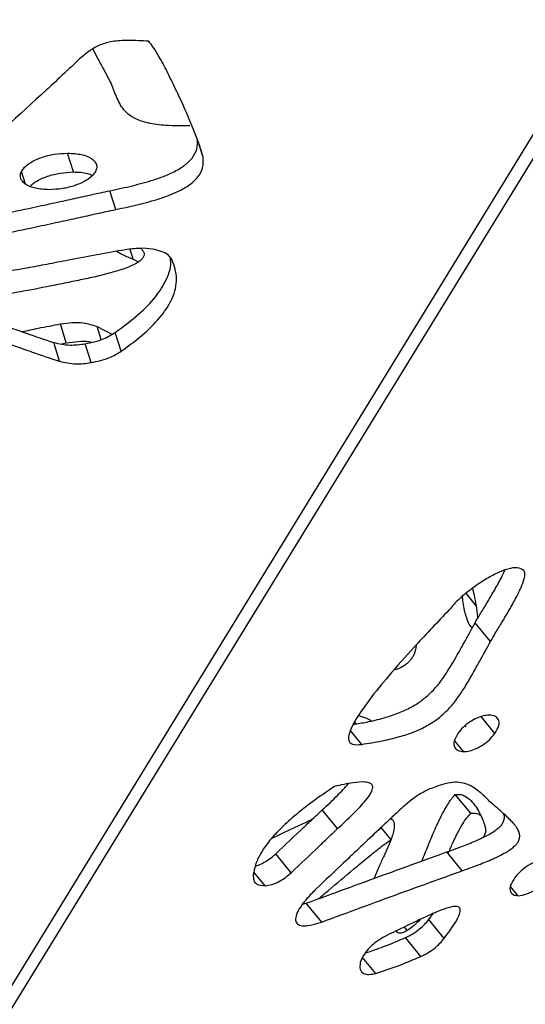
# Model space of a CAD drawing. Units: millimetres. Extents: x -517 to 774, y -1388 to 2864.
# Drawn here: x 361 to 437, y 855 to 1003 of the extents above; entities that cross this region are included whole.
import ezdxf

# ---------------------------------------------------------------- set-up
doc = ezdxf.new("R2010")
doc.units = ezdxf.units.MM

msp = doc.modelspace()

# ---------------------------------------------------------------- linework, layer by layer
at = {"color": 7, "linetype": 'Continuous'}
for p, q in [((283.06, 732.32), (497.24, 1082.3)), ((499.5, 1082.3), (284.97, 732.32)), ((369.21, 979.85), (368.33, 982.66)), ((375.52, 974.23), (374.64, 977.04)), ((378.13, 966.79), (377.67, 968.28)), ((378.13, 966.79), (378.94, 966.39)), ((368.13, 954.28), (367.26, 957.09)), ((372.75, 956.72), (374.95, 955.55)), ((376.34, 953.01), (375.46, 955.82)), ((367.12, 951.5), (366.25, 954.32)), ((367.4, 954.14), (368.13, 954.28)), ((371.83, 951.3), (370.95, 954.12)), ((431.58, 909.54), (429.28, 912.36)), ((411.49, 897.21), (411.25, 897.5)), ((412.32, 894.14), (410.64, 896.2)), ((428.62, 883.82), (426.32, 886.63)), ((408.72, 881.52), (406.42, 884.34)), ((404.38, 882.67), (404.88, 882.89)), ((416.73, 879.84), (415.22, 881.69)), ((401.75, 874.92), (399.45, 877.73)), ((427.37, 875.22), (425.07, 878.04)), ((414.94, 875.89), (414.19, 874.08)), ((403.48, 870.2), (404.03, 870.36)), ((406.33, 867.54), (404.03, 870.36)), ((422.35, 867.91), (422.99, 868.79)), ((420.69, 867.55), (420.8, 867.8)), ((424.65, 865.09), (422.35, 867.91)), ((421.17, 862.38), (418.87, 865.2))]:
    msp.add_line(p, q, dxfattribs=at)
at = {"color": 8, "linetype": 'Continuous'}
for p, q in [((388.6, 982.06), (387.97, 984.06)), ((362.01, 978.05), (361.42, 979.93)), ((373.35, 954.79), (372.75, 956.72)), ((429.49, 914.84), (427.93, 916.76)), ((432.25, 895.78), (430.2, 898.3)), ((427.96, 896.79), (427.82, 896.96)), ((427.57, 893.05), (426.21, 894.72)), ((404.5, 882.53), (404.38, 882.67)), ((397.86, 872.97), (396.19, 875.01)), ((435.72, 871.48), (434.59, 872.87)), ((419.14, 866.28), (418.72, 866.8)), ((414.42, 859.84), (412.46, 862.25))]:
    msp.add_line(p, q, dxfattribs=at)
at = {"color": 7, "linetype": 'Continuous'}
for points, knots in [([(380.47, 999.43), (379.43, 999.49), (377.66, 999.59), (375.2, 999.48), (373.17, 998.96), (371.43, 997.93), (369.73, 996.44), (367.65, 994.43), (366.03, 992.95), (365.11, 992.1)], [0, 0, 0, 0, 0.1734, 0.299103, 0.397578, 0.494667, 0.619313, 0.783623, 1, 1, 1, 1]), ([(375.01, 992.77), (374.86, 993.09), (374.47, 993.88), (373.73, 995.23), (372.91, 996.74), (372.36, 997.79), (372.11, 998.26)], [0, 0, 0, 0, 0.16995, 0.426362, 0.742641, 1, 1, 1, 1]), ([(388.6, 982.06), (388.5, 982.43), (388.26, 983.37), (387.66, 984.95), (386.82, 987.06), (385.75, 989.55), (384.51, 992.24), (383.27, 994.79), (382.15, 996.88), (381.27, 998.41), (380.7, 999.13), (380.47, 999.43)], [0, 0, 0, 0, 0.060864, 0.151907, 0.265258, 0.416681, 0.575021, 0.727245, 0.86035, 0.943108, 1, 1, 1, 1]), ([(386.63, 986.78), (385.41, 986.76), (383.23, 986.73), (380.44, 987.08), (378.42, 987.75), (376.81, 988.87), (375.77, 990.62), (375.27, 992.04), (375.01, 992.77)], [0, 0, 0, 0, 0.212997, 0.378858, 0.512333, 0.628836, 0.80686, 1, 1, 1, 1]), ([(365.11, 992.1), (361.05, 988.36), (353.83, 981.71), (346.73, 975), (343.62, 972.06)], [0, 0, 0, 0, 0.561516, 1, 1, 1, 1]), ([(374.64, 977.04), (375.77, 977.28), (377.99, 977.76), (381.15, 978.61), (383.76, 979.59), (385.73, 980.7), (387.05, 981.91), (387.81, 983.38), (387.75, 984.35), (387.72, 984.87)], [0, 0, 0, 0, 0.1951096, 0.3805922, 0.5479944, 0.6602353, 0.765075, 0.8731538, 1, 1, 1, 1]), ([(361.42, 979.93), (361.61, 980.21), (362.01, 980.8), (363.14, 981.51), (364.58, 982.12), (366.38, 982.57), (367.66, 982.63), (368.33, 982.66)], [0, 0, 0, 0, 0.151458, 0.317044, 0.501595, 0.741347, 1, 1, 1, 1]), ([(368.33, 982.66), (369.04, 982.63), (370.35, 982.56), (371.69, 982.05), (372.37, 981.49), (372.65, 981.01), (372.73, 980.48), (372.58, 980.12), (372.51, 979.93)], [0, 0, 0, 0, 0.307219, 0.569105, 0.684493, 0.791588, 0.894573, 1, 1, 1, 1]), ([(375.52, 974.23), (376.65, 974.47), (378.86, 974.94), (382.03, 975.8), (384.64, 976.77), (386.61, 977.89), (387.93, 979.1), (388.69, 980.56), (388.63, 981.53), (388.6, 982.06)], [0, 0, 0, 0, 0.19511, 0.380592, 0.547994, 0.660235, 0.765075, 0.873154, 1, 1, 1, 1]), ([(365.57, 977.2), (364.87, 977.23), (363.57, 977.3), (362.25, 977.81), (361.58, 978.38), (361.3, 978.85), (361.21, 979.38), (361.35, 979.75), (361.42, 979.93)], [0, 0, 0, 0, 0.305697, 0.566646, 0.682216, 0.789973, 0.893882, 1, 1, 1, 1]), ([(362.78, 977.71), (362.83, 977.78), (363.11, 978.16), (364.03, 978.69), (365.45, 979.31), (367.26, 979.75), (368.54, 979.82), (369.21, 979.85)], [0, 0, 0, 0, 0.044421, 0.230894, 0.438725, 0.70872, 1, 1, 1, 1]), ([(372.51, 979.93), (372.31, 979.65), (371.89, 979.06), (370.76, 978.35), (369.3, 977.74), (367.51, 977.29), (366.23, 977.23), (365.57, 977.2)], [0, 0, 0, 0, 0.152309, 0.31903, 0.504214, 0.743491, 1, 1, 1, 1]), ([(369.21, 979.85), (369.94, 979.83), (370.98, 979.81), (371.78, 979.45), (372.02, 979.34)], [0, 0, 0, 0, 0.699122, 1, 1, 1, 1]), ([(345.15, 971.25), (345.33, 971.25), (345.78, 971.24), (346.83, 971.36), (348.34, 971.58), (350.34, 971.93), (353.26, 972.48), (357.15, 973.27), (361.39, 974.16), (365.16, 974.97), (368.23, 975.64), (370.89, 976.23), (372.98, 976.69), (374.17, 976.94), (374.64, 977.04)], [0, 0, 0, 0, 0.0191569, 0.0469337, 0.1061548, 0.172662, 0.2493639, 0.4035198, 0.5669917, 0.6811786, 0.7870327, 0.8790946, 0.9519036, 1, 1, 1, 1]), ([(346.02, 968.43), (346.21, 968.43), (346.66, 968.43), (347.71, 968.55), (349.22, 968.77), (351.21, 969.12), (354.14, 969.67), (358.02, 970.45), (362.27, 971.34), (366.04, 972.16), (369.11, 972.83), (371.76, 973.41), (373.86, 973.87), (375.05, 974.13), (375.52, 974.23)], [0, 0, 0, 0, 0.019157, 0.046934, 0.106155, 0.172662, 0.249364, 0.40352, 0.566992, 0.681179, 0.787033, 0.879095, 0.951904, 1, 1, 1, 1]), ([(376.98, 968.21), (375.57, 967.96), (372.72, 967.46), (368.8, 966.7), (365.31, 966.03), (363.25, 965.64), (362.27, 965.46)], [0, 0, 0, 0, 0.287343, 0.580011, 0.799982, 1, 1, 1, 1]), ([(379.29, 968.41), (379.41, 968.28), (379.63, 968.04), (379.79, 967.62), (379.73, 967.19), (379.42, 966.75), (378.89, 966.32), (377.96, 965.81), (376.47, 965.23), (375.22, 964.88), (374.5, 964.68)], [0, 0, 0, 0, 0.091052, 0.170256, 0.242499, 0.317313, 0.404697, 0.512283, 0.722127, 1, 1, 1, 1]), ([(375.68, 967.98), (375.96, 967.81), (376.73, 967.36), (377.59, 967.01), (378.13, 966.79)], [0, 0, 0, 0, 0.374641, 1, 1, 1, 1]), ([(383.96, 966.7), (383.78, 966.96), (383.41, 967.49), (382.33, 968.01), (380.9, 968.36), (379.07, 968.48), (377.69, 968.3), (376.98, 968.21)], [0, 0, 0, 0, 0.155352, 0.323369, 0.507698, 0.744817, 1, 1, 1, 1]), ([(375.46, 955.82), (376.66, 956.71), (378.9, 958.36), (381.54, 961.05), (383.24, 963.81), (383.95, 965.9), (383.68, 966.94), (383.65, 967.07)], [0, 0, 0, 0, 0.273002, 0.511764, 0.725966, 0.964961, 1, 1, 1, 1]), ([(376.34, 953.01), (377.54, 953.89), (379.78, 955.54), (382.4, 958.23), (384.17, 961), (384.9, 963.96), (384.28, 965.77), (383.96, 966.7)], [0, 0, 0, 0, 0.224853, 0.421504, 0.597928, 0.794771, 1, 1, 1, 1]), ([(362.27, 965.46), (361.27, 965.29), (359.12, 964.92), (355.8, 964.4), (352.67, 963.78), (350.06, 963.04), (348.35, 962.33), (347.3, 961.63), (346.73, 961.06), (346.36, 960.42), (346.32, 959.99), (346.3, 959.77)], [0, 0, 0, 0, 0.166874, 0.360011, 0.554503, 0.687704, 0.802534, 0.853103, 0.900705, 0.948297, 1, 1, 1, 1]), ([(374.5, 964.68), (374.03, 964.56), (372.8, 964.22), (370.8, 963.8), (368.39, 963.29), (365.01, 962.61), (360.56, 961.76), (355.25, 960.8), (351.57, 960.14), (349.72, 959.86), (349.6, 959.84)], [0, 0, 0, 0, 0.057189, 0.149456, 0.241671, 0.347222, 0.55729, 0.777073, 0.985535, 1, 1, 1, 1]), ([(357.35, 957.4), (358.11, 957.13), (359.7, 956.57), (362.65, 955.52), (364.87, 954.77), (366.25, 954.32)], [0, 0, 0, 0, 0.256595, 0.54077, 1, 1, 1, 1]), ([(361.5, 955.93), (362.31, 956.11), (364.22, 956.53), (366.15, 956.89), (367.26, 957.09)], [0, 0, 0, 0, 0.421582, 1, 1, 1, 1]), ([(367.26, 957.09), (367.84, 957.18), (368.99, 957.34), (370.92, 957.31), (372.07, 956.94), (372.75, 956.72)], [0, 0, 0, 0, 0.298531, 0.582269, 1, 1, 1, 1]), ([(370.95, 954.12), (371.9, 954.32), (373.52, 954.66), (374.89, 955.48), (375.46, 955.82)], [0, 0, 0, 0, 0.585646, 1, 1, 1, 1]), ([(358.23, 954.58), (358.99, 954.32), (360.58, 953.75), (363.53, 952.7), (365.75, 951.96), (367.12, 951.5)], [0, 0, 0, 0, 0.2565954, 0.5407704, 1, 1, 1, 1]), ([(366.25, 954.32), (367.05, 954.13), (368.52, 953.8), (370.19, 954.02), (370.95, 954.12)], [0, 0, 0, 0, 0.5434322, 1, 1, 1, 1]), ([(368.13, 954.28), (368.72, 954.35), (369.85, 954.5), (371.14, 954.55), (371.72, 954.39), (371.83, 954.36)], [0, 0, 0, 0, 0.462519, 0.902119, 1, 1, 1, 1]), ([(371.83, 951.3), (372.78, 951.5), (374.4, 951.85), (375.77, 952.67), (376.34, 953.01)], [0, 0, 0, 0, 0.585646, 1, 1, 1, 1]), ([(367.12, 951.5), (367.92, 951.32), (369.39, 950.98), (371.07, 951.2), (371.83, 951.3)], [0, 0, 0, 0, 0.543432, 1, 1, 1, 1]), ([(436.56, 920.2), (436.27, 920.37), (435.7, 920.7), (434.22, 920.47), (432.57, 919.81), (430.78, 918.83), (428.99, 917.63), (427.47, 916.43), (426.33, 915.4), (425.87, 914.81), (425.66, 914.55)], [0, 0, 0, 0, 0.147737, 0.283829, 0.419193, 0.555835, 0.705217, 0.840876, 0.930382, 1, 1, 1, 1]), ([(429.28, 912.36), (429.52, 912.77), (430.07, 913.71), (431.04, 915.29), (432.09, 917.07), (433.05, 918.76), (433.53, 919.79), (433.74, 920.22)], [0, 0, 0, 0, 0.154548, 0.358529, 0.59071, 0.830176, 1, 1, 1, 1]), ([(431.58, 909.54), (431.82, 909.95), (432.37, 910.9), (433.34, 912.47), (434.4, 914.26), (435.38, 916.02), (436.16, 917.6), (436.61, 918.81), (436.8, 919.72), (436.64, 920.05), (436.56, 920.2)], [0, 0, 0, 0, 0.107878, 0.250262, 0.41233, 0.579484, 0.719741, 0.844815, 0.928693, 1, 1, 1, 1]), ([(429.49, 914.84), (429.39, 915.4), (429.23, 916.32), (429, 917.19), (428.9, 917.53)], [0, 0, 0, 0, 0.612198, 1, 1, 1, 1]), ([(428.89, 911.66), (428.83, 911.69), (428.44, 911.87), (428.07, 912.88), (427.66, 914.2), (427.47, 915.49), (427.4, 916.11), (427.37, 916.31)], [0, 0, 0, 0, 0.041374, 0.256005, 0.649239, 0.883387, 1, 1, 1, 1]), ([(425.66, 914.55), (424, 912.81), (420.95, 909.6), (416.97, 905.16), (414.12, 901.71), (412.23, 899.14), (411.09, 897.32), (410.43, 895.88), (410.25, 894.73), (410.83, 894), (411.81, 894.09), (412.32, 894.14)], [0, 0, 0, 0, 0.226386, 0.415957, 0.570754, 0.665654, 0.744107, 0.808495, 0.862538, 0.927951, 1, 1, 1, 1]), ([(429.72, 913.1), (429.68, 913.4), (429.61, 913.98), (429.53, 914.55), (429.49, 914.84)], [0, 0, 0, 0, 0.506719, 1, 1, 1, 1]), ([(411.04, 897.13), (411.72, 897.24), (413.2, 897.48), (415.47, 898.02), (417.69, 898.74), (419.6, 899.6), (421.26, 900.64), (422.75, 901.92), (424.04, 903.4), (425.21, 905.1), (426.41, 907.14), (427.73, 909.57), (428.74, 911.39), (429.28, 912.36)], [0, 0, 0, 0, 0.098324, 0.217379, 0.311892, 0.386904, 0.449017, 0.506251, 0.573648, 0.650742, 0.740066, 0.861564, 1, 1, 1, 1]), ([(412.32, 894.14), (413.33, 894.3), (415.15, 894.58), (417.77, 895.2), (419.99, 895.92), (421.9, 896.79), (423.56, 897.83), (425.05, 899.1), (426.34, 900.59), (427.51, 902.29), (428.71, 904.32), (430.03, 906.76), (431.04, 908.57), (431.58, 909.54)], [0, 0, 0, 0, 0.14071, 0.25417, 0.344239, 0.415725, 0.474918, 0.529461, 0.59369, 0.667161, 0.752285, 0.868072, 1, 1, 1, 1]), ([(420.45, 909), (420.45, 908.89), (420.44, 908.4), (420.2, 907.66), (419.7, 906.87), (419.33, 906.43), (418.86, 906.03), (418.19, 905.62), (417.59, 905.38), (417.23, 905.31), (417.15, 905.29)], [0, 0, 0, 0, 0.098787, 0.412035, 0.507157, 0.593321, 0.67784, 0.770761, 0.945551, 1, 1, 1, 1]), ([(411.85, 898.48), (412.26, 898.35), (412.97, 898.14), (413.55, 897.8), (413.79, 897.65)], [0, 0, 0, 0, 0.580044, 1, 1, 1, 1]), ([(431.4, 898.52), (431.11, 898.5), (430.55, 898.45), (429.55, 898.1), (428.53, 897.55), (427.47, 896.74), (426.96, 896.11), (426.7, 895.78)], [0, 0, 0, 0, 0.215761, 0.412003, 0.592869, 0.794231, 1, 1, 1, 1]), ([(432.25, 895.78), (432.48, 896.2), (432.96, 897.05), (432.82, 897.9), (432.3, 898.42), (431.71, 898.49), (431.4, 898.52)], [0, 0, 0, 0, 0.255794, 0.528368, 0.757998, 1, 1, 1, 1]), ([(426.7, 895.78), (426.48, 895.37), (426.01, 894.51), (426.16, 893.67), (426.68, 893.15), (427.27, 893.08), (427.57, 893.05)], [0, 0, 0, 0, 0.256998, 0.531475, 0.761052, 1, 1, 1, 1]), ([(427.57, 893.05), (427.86, 893.07), (428.41, 893.11), (429.4, 893.47), (430.42, 894.02), (431.47, 894.83), (431.99, 895.46), (432.25, 895.78)], [0, 0, 0, 0, 0.213526, 0.408724, 0.589802, 0.792632, 1, 1, 1, 1]), ([(408.27, 887.84), (407.15, 887.09), (405.09, 885.7), (402.31, 883.52), (400.09, 881.49), (398.35, 879.56), (397.12, 877.75), (396.34, 876.05), (396.18, 875.08), (396.1, 874.59)], [0, 0, 0, 0, 0.197543, 0.36413, 0.506249, 0.63145, 0.753293, 0.874062, 1, 1, 1, 1]), ([(406.42, 884.34), (407.2, 885.05), (408.58, 886.33), (409.81, 887.67), (410.35, 888.26)], [0, 0, 0, 0, 0.557776, 1, 1, 1, 1]), ([(408.72, 881.52), (409.49, 882.24), (410.87, 883.53), (412.54, 885.26), (413.59, 886.59), (414.02, 887.5), (413.95, 888.08), (413.53, 888.4), (412.58, 888.57), (410.8, 888.41), (409.2, 888.05), (408.27, 887.84)], [0, 0, 0, 0, 0.164366, 0.298015, 0.381884, 0.452617, 0.505696, 0.566786, 0.642612, 0.79394, 1, 1, 1, 1]), ([(424.81, 888.24), (424.13, 888.04), (422.95, 887.69), (421.11, 886.8), (419.55, 885.68), (418.12, 884.43), (416.59, 882.99), (415.47, 881.93), (414.86, 881.35)], [0, 0, 0, 0, 0.2103872, 0.3686181, 0.5143086, 0.6447556, 0.8033875, 1, 1, 1, 1]), ([(431.46, 885.61), (431.04, 886.02), (430.15, 886.87), (428.9, 887.86), (427.54, 888.37), (426.33, 888.54), (425.31, 888.34), (424.81, 888.24)], [0, 0, 0, 0, 0.267401, 0.56359, 0.716016, 0.861404, 1, 1, 1, 1]), ([(421.32, 876.68), (421.49, 877.08), (421.95, 878.2), (422.7, 880.06), (423.54, 882.01), (424.36, 883.7), (425.04, 884.91), (425.65, 885.88), (426.12, 886.4), (426.32, 886.63)], [0, 0, 0, 0, 0.126065, 0.346427, 0.580074, 0.725338, 0.852804, 0.935368, 1, 1, 1, 1]), ([(426.32, 886.63), (426.57, 886.65), (427.12, 886.69), (427.9, 886.36), (428.68, 885.74), (429.4, 884.83), (429.99, 883.85), (430.44, 882.86), (430.73, 882.01), (430.85, 881.44), (430.87, 881.12), (430.85, 881.01), (430.85, 880.97)], [0, 0, 0, 0, 0.067251, 0.150252, 0.307011, 0.463306, 0.621746, 0.768908, 0.891106, 0.967097, 0.986782, 1, 1, 1, 1]), ([(427.37, 875.22), (428.27, 875.54), (429.87, 876.12), (432.03, 877.01), (433.54, 877.75), (434.51, 878.36), (435.09, 878.8), (435.52, 879.25), (435.84, 879.73), (435.98, 880.24), (435.94, 880.75), (435.73, 881.32), (435.33, 881.94), (434.52, 882.87), (433.19, 884.08), (432.08, 885.07), (431.46, 885.61)], [0, 0, 0, 0, 0.123447, 0.218444, 0.287803, 0.317211, 0.341284, 0.362143, 0.382611, 0.411747, 0.447829, 0.492306, 0.556129, 0.632339, 0.798219, 1, 1, 1, 1]), ([(399.45, 877.73), (400.86, 879.07), (402.76, 880.87), (405.08, 883.08), (406, 883.94), (406.42, 884.34)], [0, 0, 0, 0, 0.605622, 0.81896, 1, 1, 1, 1]), ([(425.07, 878.04), (425.97, 878.36), (427.57, 878.93), (429.73, 879.83), (431.25, 880.57), (432.22, 881.18), (432.79, 881.62), (433.23, 882.06), (433.54, 882.55), (433.68, 883.05), (433.67, 883.45), (433.59, 883.66), (433.56, 883.72)], [0, 0, 0, 0, 0.265399, 0.469632, 0.618745, 0.68197, 0.733725, 0.778569, 0.822572, 0.885212, 0.962785, 1, 1, 1, 1]), ([(425.32, 877.95), (425.54, 878.46), (425.96, 879.45), (426.66, 880.88), (427.33, 882.09), (427.95, 883.06), (428.42, 883.59), (428.62, 883.82)], [0, 0, 0, 0, 0.272711, 0.524301, 0.745064, 0.888061, 1, 1, 1, 1]), ([(428.62, 883.82), (428.87, 883.83), (429.41, 883.87), (429.87, 883.71), (430.08, 883.55), (430.12, 883.51)], [0, 0, 0, 0, 0.394117, 0.88054, 1, 1, 1, 1]), ([(398.84, 880.03), (399.38, 880.31), (400.5, 880.9), (402.33, 881.72), (403.64, 882.33), (404.38, 882.67)], [0, 0, 0, 0, 0.2876789, 0.598973, 1, 1, 1, 1]), ([(416.59, 882.98), (416.69, 882.95), (417.06, 882.83), (417.24, 882.16), (417.09, 880.94), (416.51, 879.33), (415.7, 877.56), (415.18, 876.42), (414.94, 875.89)], [0, 0, 0, 0, 0.051623, 0.196198, 0.354403, 0.581913, 0.807125, 1, 1, 1, 1]), ([(401.75, 874.92), (403.16, 876.25), (405.06, 878.05), (407.37, 880.26), (408.3, 881.12), (408.72, 881.52)], [0, 0, 0, 0, 0.605622, 0.81896, 1, 1, 1, 1]), ([(414.86, 881.35), (413.09, 879.68), (409.96, 876.73), (406.85, 873.77), (405.5, 872.49)], [0, 0, 0, 0, 0.565253, 1, 1, 1, 1]), ([(430.85, 880.97), (430.79, 880.81), (430.7, 880.57), (430.54, 880.32), (430.49, 880.23)], [0, 0, 0, 0, 0.660927, 1, 1, 1, 1]), ([(405.92, 871.05), (406.39, 871.46), (408.1, 872.94), (410.57, 875.02), (413.18, 877.17), (414.88, 878.54), (415.95, 879.35), (416.5, 879.72), (416.66, 879.8), (416.73, 879.84)], [0, 0, 0, 0, 0.1335387, 0.4881903, 0.6930236, 0.857252, 0.9567818, 0.9823911, 1, 1, 1, 1]), ([(396.4, 875.95), (396.47, 875.96), (396.86, 876.03), (397.65, 876.4), (398.63, 877.01), (399.18, 877.49), (399.45, 877.73)], [0, 0, 0, 0, 0.083457, 0.445802, 0.72018, 1, 1, 1, 1]), ([(404.03, 870.36), (407.94, 871.79), (414.96, 874.37), (421.96, 876.91), (425.07, 878.04)], [0, 0, 0, 0, 0.5561937, 1, 1, 1, 1]), ([(439.99, 876.97), (439.57, 876.92), (438.75, 876.83), (437.33, 876.12), (436.1, 875.21), (435.54, 874.56), (435.26, 874.24)], [0, 0, 0, 0, 0.303204, 0.581243, 0.789347, 1, 1, 1, 1]), ([(396.1, 874.59), (396.1, 874.31), (396.11, 873.75), (396.62, 873.08), (397.39, 873.01), (397.86, 872.97)], [0, 0, 0, 0, 0.284462, 0.563707, 1, 1, 1, 1]), ([(397.86, 872.97), (398.2, 873.01), (398.85, 873.1), (399.94, 873.57), (400.93, 874.2), (401.48, 874.67), (401.75, 874.92)], [0, 0, 0, 0, 0.303074, 0.578596, 0.787229, 1, 1, 1, 1]), ([(406.33, 867.54), (410.23, 868.98), (417.26, 871.56), (424.26, 874.1), (427.37, 875.22)], [0, 0, 0, 0, 0.556194, 1, 1, 1, 1]), ([(435.26, 874.24), (434.99, 873.82), (434.46, 872.99), (434.48, 872.11), (434.9, 871.58), (435.44, 871.51), (435.72, 871.48)], [0, 0, 0, 0, 0.26716, 0.539539, 0.764021, 1, 1, 1, 1]), ([(435.72, 871.48), (436.14, 871.53), (436.95, 871.63), (438.36, 872.36), (439.58, 873.27), (440.15, 873.91), (440.43, 874.24)], [0, 0, 0, 0, 0.300206, 0.576948, 0.786815, 1, 1, 1, 1]), ([(405.5, 872.49), (405.03, 872.01), (404.14, 871.12), (403.13, 869.81), (402.51, 868.68), (402.34, 867.78), (402.65, 867.17), (403.43, 866.91), (404.69, 867.02), (405.75, 867.36), (406.33, 867.54)], [0, 0, 0, 0, 0.14226, 0.267418, 0.379321, 0.483796, 0.588978, 0.704317, 0.838806, 1, 1, 1, 1]), ([(424.65, 865.09), (425.11, 865.7), (425.9, 866.77), (426.74, 868.15), (427.14, 869.16), (427, 869.8), (426.26, 869.92), (425.16, 869.67), (423.56, 869.08), (421.44, 868.12), (418.84, 866.86), (417.02, 865.98), (416.07, 865.53)], [0, 0, 0, 0, 0.118341, 0.208201, 0.275821, 0.336546, 0.396543, 0.467058, 0.551688, 0.6852, 0.837047, 1, 1, 1, 1]), ([(421.07, 867.93), (421.07, 867.92), (420.8, 867.62), (420.25, 867.09), (419.43, 866.42), (418.67, 865.98), (418.05, 865.84), (417.64, 865.92), (417.49, 866.09), (417.42, 866.16)], [0, 0, 0, 0, 0.002619, 0.232049, 0.408982, 0.568236, 0.713757, 0.86707, 1, 1, 1, 1]), ([(418.87, 865.2), (419.23, 865.37), (419.94, 865.71), (420.93, 866.43), (421.75, 867.18), (422.15, 867.66), (422.35, 867.91)], [0, 0, 0, 0, 0.288829, 0.561931, 0.776452, 1, 1, 1, 1]), ([(416.07, 865.53), (415.56, 865.25), (414.58, 864.71), (413.32, 863.54), (412.47, 862.42), (412.24, 861.8), (412.11, 861.48)], [0, 0, 0, 0, 0.283857, 0.551952, 0.76795, 1, 1, 1, 1]), ([(412.9, 862.93), (413.8, 863.22), (415.73, 863.85), (417.77, 864.73), (418.87, 865.2)], [0, 0, 0, 0, 0.4609575, 1, 1, 1, 1]), ([(421.17, 862.38), (421.53, 862.56), (422.24, 862.89), (423.23, 863.61), (424.05, 864.36), (424.45, 864.85), (424.65, 865.09)], [0, 0, 0, 0, 0.288829, 0.561931, 0.776452, 1, 1, 1, 1]), ([(412.11, 861.48), (412.06, 861.11), (411.96, 860.38), (412.52, 859.82), (413.34, 859.62), (414.06, 859.77), (414.42, 859.84)], [0, 0, 0, 0, 0.281699, 0.560754, 0.779926, 1, 1, 1, 1]), ([(414.42, 859.84), (415.57, 860.22), (417.76, 860.93), (420.07, 861.91), (421.17, 862.38)], [0, 0, 0, 0, 0.524664, 1, 1, 1, 1])]:
    msp.add_open_spline(points, degree=3, knots=knots, dxfattribs=at)

doc.saveas('drawing.dxf')
